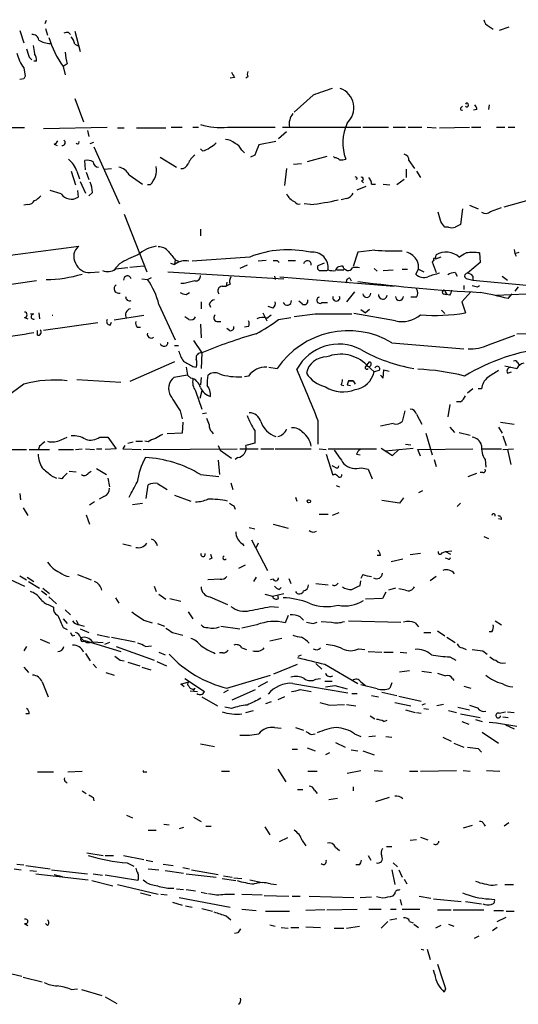
# Model space of a CAD drawing. Extents: x 12 to 358994, y -178430 to 180079.
# Drawn here: x 414 to 477, y 264 to 387 of the extents above; entities that cross this region are included whole.
import ezdxf

# ---------------------------------------------------------------- set-up
doc = ezdxf.new("R2010")
doc.units = 0
doc.header["$MEASUREMENT"] = 0
doc.layers.add('MAIN', color=5, linetype='CONTINUOUS')

msp = doc.modelspace()

# ---------------------------------------------------------------- linework, layer by layer
at = {"layer": 'MAIN'}
for p, q in [((417.6607, 386.9266), (417.4913, 386.5033)), ((414.3587, 385.6566), (414.8667, 384.1326)), ((417.576, 385.9106), (417.83, 385.064)), ((420.4547, 385.4026), (420.7087, 385.1486)), ((421.2167, 385.572), (421.894, 383.032)), ((472.8633, 386.1646), (473.3713, 385.826)), ((475.3187, 386.08), (474.1333, 385.6566)), ((421.2167, 383.9633), (421.7247, 383.7093)), ((415.544, 382.3546), (415.8827, 382.016)), ((416.4753, 381.8466), (416.1367, 381.8466)), ((420.2853, 381.508), (419.7773, 381.1693)), ((414.8667, 381), (415.036, 379.984)), ((419.7773, 381.1693), (420.0313, 380.1533)), ((414.8667, 379.6453), (414.3587, 379.5606)), ((441.1133, 379.8146), (440.6053, 379.73)), ((442.8067, 379.8993), (442.5527, 379.73)), ((450.9347, 377.6133), (448.564, 375.4966)), ((421.2167, 377.19), (422.3173, 374.3113)), ((472.8633, 376.428), (472.7787, 375.8353)), ((469.3073, 376.0046), (469.5613, 376.2586)), ((471.3393, 375.8353), (470.916, 375.7506)), ((414.9513, 373.5493), (411.226, 373.5493)), ((417.322, 373.4646), (425.2807, 373.634)), ((422.8253, 373.2106), (422.9947, 372.4486)), ((426.5507, 373.5493), (427.3973, 373.5493)), ((428.9213, 373.5493), (432.562, 373.5493)), ((433.2393, 373.634), (434.594, 373.634)), ((435.9487, 373.634), (436.626, 373.634)), ((440.2667, 373.634), (446.1933, 373.634)), ((447.6327, 373.0413), (446.6167, 372.1946)), ((447.1247, 373.634), (456.8613, 373.634)), ((457.1153, 373.634), (460.3327, 373.634)), ((460.9253, 373.634), (462.4493, 373.634)), ((462.788, 373.634), (464.4813, 373.634)), ((465.1587, 373.634), (466.2593, 373.5493)), ((466.6827, 373.5493), (470.408, 373.634)), ((470.662, 373.634), (471.8473, 373.634)), ((473.7947, 373.634), (474.8107, 373.634)), ((475.234, 373.634), (476.0807, 373.634)), ((418.6767, 371.5173), (419.0153, 371.348)), ((423.164, 371.602), (423.5873, 371.7713)), ((446.278, 371.856), (444.1613, 371.4326)), ((423.5873, 371.1786), (426.8047, 364.0666)), ((437.134, 370.6706), (436.88, 370.9246)), ((442.0447, 370.7553), (442.3833, 370.4166)), ((422.5713, 368.3), (422.4867, 369.4853)), ((431.8847, 369.9086), (433.9167, 368.6386)), ((443.6533, 370.1626), (443.1453, 369.9086)), ((449.4953, 369.062), (448.4793, 368.9773)), ((452.628, 369.9933), (450.1727, 369.316)), ((453.644, 369.824), (453.4747, 369.9933)), ((462.8727, 369.4853), (463.55, 368.4693)), ((420.7933, 368.1306), (421.3013, 366.4373)), ((421.4707, 368.1306), (421.8093, 367.1993)), ((422.656, 368.046), (422.9947, 367.1146)), ((424.8573, 368.3846), (425.7887, 368.4693)), ((447.6327, 368.4693), (447.3787, 366.3526)), ((462.534, 368.3846), (462.534, 367.3686)), ((463.804, 368.1306), (464.312, 367.3686)), ((421.894, 366.8606), (422.5713, 365.4213)), ((427.99, 367.7073), (429.6833, 366.522)), ((456.438, 367.1993), (456.2687, 367.1146)), ((456.946, 366.9453), (457.2, 366.6913)), ((462.28, 367.1146), (461.3487, 366.4373)), ((419.5233, 365.3366), (418.1687, 365.76)), ((421.5553, 365.76), (421.64, 364.9133)), ((423.418, 365.506), (422.9947, 365.0826)), ((430.6147, 366.4373), (430.276, 366.4373)), ((456.438, 365.8446), (457.5387, 366.268)), ((458.216, 366.522), (458.724, 366.522)), ((459.6553, 366.522), (460.502, 366.4373)), ((455.0833, 364.744), (454.406, 364.5746)), ((474.726, 363.728), (477.8587, 364.5746)), ((415.3747, 363.982), (414.8667, 363.8973)), ((450.596, 363.982), (449.834, 364.0666)), ((466.852, 361.8653), (466.5133, 363.0506)), ((469.5613, 363.474), (469.3073, 361.5266)), ((470.408, 363.8973), (471.5087, 363.474)), ((473.0327, 363.1353), (474.3873, 363.6433)), ((427.3973, 362.7966), (430.1913, 355.6)), ((436.88, 360.934), (436.88, 360.0873)), ((467.7833, 361.188), (467.36, 361.188)), ((410.21, 357.2933), (421.7247, 358.8173)), ((456.5227, 358.0553), (455.93, 356.2773)), ((458.6393, 358.3093), (456.5227, 358.0553)), ((475.996, 358.394), (476.0807, 357.886)), ((476.0807, 357.886), (476.5887, 358.0553)), ((433.7473, 357.124), (433.6627, 356.5313)), ((433.7473, 357.124), (434.1707, 356.9546)), ((443.0607, 357.4626), (435.864, 356.9546)), ((445.0927, 357.0393), (444.0767, 356.9546)), ((446.4473, 357.0393), (446.7013, 356.7853)), ((447.802, 357.0393), (448.7333, 357.0393)), ((466.0053, 357.0393), (465.7513, 356.87)), ((465.7513, 356.87), (466.2593, 355.5153)), ((466.1747, 357.2086), (466.2593, 357.7166)), ((466.852, 357.4626), (466.1747, 357.2086)), ((471.7627, 356.7853), (470.154, 355.4306)), ((471.678, 357.9706), (471.7627, 356.7853)), ((476.0807, 357.886), (476.25, 357.5473)), ((423.164, 355.5153), (424.2647, 355.6)), ((426.8047, 356.616), (426.1273, 355.854)), ((428.0747, 356.1926), (429.8527, 356.362)), ((432.816, 355.6), (447.294, 354.7533)), ((433.1547, 356.7006), (433.6627, 356.5313)), ((442.722, 356.4466), (441.7907, 356.0233)), ((452.2893, 356.7006), (451.5273, 356.362)), ((452.628, 355.7693), (452.7973, 355.854)), ((453.898, 355.854), (454.7447, 355.854)), ((454.7447, 356.0233), (455.168, 355.7693)), ((458.5547, 356.0233), (458.8933, 355.6846)), ((459.6553, 355.7693), (460.9253, 355.854)), ((462.026, 355.9386), (462.7033, 355.9386)), ((463.7193, 355.346), (464.058, 355.9386)), ((464.058, 355.9386), (464.7353, 355.6)), ((416.4753, 354.4993), (409.5327, 353.4833)), ((429.5987, 354.7533), (430.276, 354.6686)), ((430.276, 354.6686), (430.784, 354.9226)), ((440.182, 354.33), (440.0973, 353.822)), ((446.1087, 355.092), (446.1933, 354.6686)), ((446.786, 355.0073), (461.01, 353.822)), ((455.5067, 354.838), (455.676, 354.4993)), ((468.63, 355.5153), (468.884, 355.092)), ((470.154, 354.7533), (470.8313, 354.584)), ((470.8313, 355.092), (470.8313, 354.584)), ((470.8313, 354.584), (489.0347, 352.8906)), ((474.472, 355.092), (475.1493, 354.584)), ((434.848, 354.1606), (434.4247, 354.1606)), ((439.5893, 353.822), (440.0973, 353.822)), ((440.6053, 354.076), (440.0973, 353.822)), ((456.0993, 353.1446), (455.0833, 351.8746)), ((467.614, 352.8906), (467.4447, 353.1446)), ((467.4447, 353.1446), (467.5293, 352.806)), ((470.5773, 353.1446), (469.4767, 351.8746)), ((469.7307, 353.9066), (469.7307, 353.3986)), ((471.424, 353.7373), (471.678, 353.9066)), ((476.504, 353.7373), (476.0807, 353.2293)), ((435.102, 352.806), (435.5253, 353.06)), ((436.9647, 351.8746), (436.9647, 351.028)), ((449.58, 351.6206), (449.1567, 351.9593)), ((463.804, 352.4673), (463.1267, 352.4673)), ((467.1907, 352.8906), (467.5293, 352.806)), ((467.9527, 352.7213), (467.5293, 352.806)), ((469.4767, 351.8746), (469.9, 350.52)), ((473.7947, 352.7213), (479.9753, 352.9753)), ((475.234, 352.298), (475.742, 352.8906)), ((431.7153, 351.536), (433.7473, 347.1333)), ((437.9807, 351.6206), (438.15, 351.1973)), ((445.9393, 351.1126), (445.3467, 351.282)), ((452.0353, 351.79), (452.7127, 351.79)), ((456.8613, 350.9433), (457.454, 350.52)), ((457.962, 350.9433), (457.454, 350.52)), ((466.9367, 350.8586), (467.36, 350.4353)), ((414.9513, 349.9273), (415.3747, 349.758)), ((416.1367, 350.3506), (415.7133, 350.3506)), ((416.7293, 350.52), (416.814, 349.758)), ((429.8527, 350.1813), (426.1273, 349.5886)), ((435.4407, 349.6733), (434.9327, 350.012)), ((438.912, 349.4193), (439.42, 349.4193)), ((444.6693, 350.52), (445.1773, 349.504)), ((445.1773, 349.8426), (445.6853, 350.266)), ((446.6167, 349.6733), (448.1407, 349.9273)), ((451.1887, 350.3506), (448.564, 350.012)), ((461.1793, 349.504), (456.0147, 350.4353)), ((416.56, 347.726), (416.56, 348.3186)), ((424.0953, 349.25), (417.322, 348.3186)), ((425.6193, 348.996), (425.7887, 349.3346)), ((429.006, 348.742), (429.4293, 348.742)), ((436.88, 349.0806), (436.9647, 347.3873)), ((440.5207, 348.3186), (440.182, 348.5726)), ((442.8913, 348.8266), (442.3833, 348.742)), ((436.0333, 347.0486), (437.0493, 345.5246)), ((472.7787, 346.5406), (476.0807, 347.726)), ((476.3347, 347.8953), (483.616, 347.98)), ((433.6627, 346.456), (434.1707, 346.456)), ((460.756, 346.7946), (469.7307, 346.0326)), ((437.0493, 345.5246), (436.9647, 343.5773)), ((433.6627, 344.424), (428.0747, 341.9686)), ((435.102, 343.7466), (435.2713, 342.7306)), ((435.9487, 343.8313), (436.372, 343.7466)), ((445.4313, 343.7466), (446.4473, 343.5773)), ((457.6233, 344.0006), (457.962, 344.424)), ((457.6233, 344.0006), (458.5547, 343.154)), ((459.1473, 343.3233), (458.5547, 343.154)), ((459.6553, 342.392), (459.74, 343.408)), ((459.74, 343.408), (460.4173, 343.2386)), ((476.4193, 344.3393), (476.5887, 344.0006)), ((421.4707, 342.2226), (426.974, 341.884)), ((435.2713, 342.7306), (433.578, 342.4766)), ((435.6947, 342.392), (435.2713, 342.7306)), ((436.9647, 342.4766), (436.88, 341.5453)), ((442.8913, 342.646), (442.3833, 342.5613)), ((455.93, 342.0533), (455.3373, 342.0533)), ((455.3373, 342.0533), (455.93, 342.0533)), ((455.93, 342.0533), (456.184, 341.63)), ((459.3167, 342.7306), (459.6553, 342.392)), ((475.1493, 342.9846), (475.6573, 343.154)), ((414.8667, 341.63), (412.6653, 340.0213)), ((454.406, 341.5453), (454.7447, 341.4606)), ((455.168, 341.5453), (455.5913, 341.4606)), ((470.8313, 341.0373), (470.154, 340.5293)), ((471.932, 341.0373), (471.5087, 341.0373)), ((436.2873, 340.7833), (437.0493, 338.4973)), ((437.0493, 340.7833), (436.7953, 339.852)), ((467.9527, 339.09), (467.6987, 337.566)), ((469.3073, 339.4286), (468.7993, 339.4286)), ((434.34, 338.328), (434.594, 337.312)), ((437.134, 337.9893), (437.642, 338.074)), ((451.5273, 337.1426), (451.5273, 334.1793)), ((462.3647, 338.328), (462.026, 336.9733)), ((463.804, 337.9046), (464.4813, 336.6346)), ((434.6787, 336.8886), (434.594, 335.534)), ((460.9253, 336.7193), (459.3167, 336.3806)), ((467.9527, 336.296), (468.5453, 335.6186)), ((474.0487, 336.296), (474.472, 335.534)), ((474.3027, 336.8886), (475.996, 336.6346)), ((419.5233, 334.6873), (420.2853, 335.026)), ((424.3493, 335.026), (425.3653, 335.026)), ((425.3653, 335.026), (426.3813, 333.5866)), ((434.594, 335.534), (432.7313, 335.4493)), ((438.3193, 335.7033), (438.4887, 335.4493)), ((443.6533, 335.8726), (443.6533, 334.264)), ((464.9893, 335.534), (465.7513, 332.8246)), ((469.138, 335.6186), (470.4927, 335.28)), ((474.5567, 335.1953), (474.98, 334.01)), ((412.496, 333.502), (415.2053, 333.502)), ((415.544, 333.502), (418.084, 333.502)), ((416.814, 333.9253), (416.6447, 333.4173)), ((419.1847, 333.502), (421.0473, 333.502)), ((421.3013, 333.502), (422.148, 333.5866)), ((422.5713, 333.5866), (423.672, 333.502)), ((423.926, 333.5866), (424.6033, 333.5866)), ((426.3813, 333.5866), (425.0267, 333.502)), ((427.482, 334.01), (427.228, 333.5866)), ((427.228, 333.5866), (429.514, 333.502)), ((427.8207, 334.264), (428.498, 334.4333)), ((428.8367, 334.518), (429.6833, 334.518)), ((429.768, 333.502), (441.452, 333.5866)), ((430.3607, 334.4333), (429.9373, 334.518)), ((439.0813, 334.01), (439.3353, 333.4173)), ((441.7907, 333.5866), (444.0767, 333.5866)), ((443.6533, 334.264), (442.5527, 334.01)), ((444.4153, 333.5866), (446.024, 333.5866)), ((446.1933, 333.5866), (450.6807, 333.5866)), ((451.6967, 333.5866), (452.5433, 333.502)), ((452.7973, 333.5866), (458.8087, 333.5866)), ((459.4013, 333.6713), (460.8407, 332.74)), ((459.9093, 333.3326), (463.3807, 333.6713)), ((460.8407, 332.74), (461.6027, 333.502)), ((462.4493, 334.1793), (463.1267, 334.0946)), ((463.9733, 333.502), (470.8313, 333.5866)), ((464.312, 332.6553), (463.9733, 333.502)), ((472.0167, 333.5866), (474.3873, 333.5866)), ((474.5567, 333.502), (475.9113, 333.5866)), ((475.1493, 333.502), (475.5727, 331.6393)), ((439.3353, 333.4173), (440.7747, 332.4013)), ((441.5367, 332.486), (441.198, 332.232)), ((452.5433, 332.9093), (453.39, 330.2846)), ((456.3533, 332.9093), (456.7767, 332.8246)), ((423.926, 331.1313), (425.196, 330.3693)), ((439.0813, 332.1473), (439.2507, 330.3693)), ((453.644, 331.3006), (453.3053, 331.47)), ((456.946, 331.216), (457.7927, 331.0466)), ((457.7927, 331.0466), (458.3007, 329.8613)), ((466.0053, 332.232), (466.2593, 331.3853)), ((472.3553, 332.232), (472.44, 331.3006)), ((418.338, 330.2), (418.9307, 329.946)), ((419.608, 329.8613), (419.1847, 329.946)), ((420.5393, 330.7926), (421.386, 330.708)), ((422.91, 330.5386), (423.2487, 330.7926)), ((425.3653, 329.946), (425.5347, 328.8453)), ((436.88, 330.3693), (439.166, 330.1153)), ((470.2387, 330.1153), (471.3393, 330.5386)), ((472.1013, 330.6233), (471.7627, 330.6233)), ((430.1067, 327.406), (430.3607, 329.0993)), ((431.546, 329.2686), (432.7313, 328.5066)), ((440.69, 329.3533), (440.944, 328.5066)), ((453.8133, 329.0146), (454.2367, 328.8453)), ((414.3587, 327.9986), (414.4433, 327.2366)), ((424.8573, 327.66), (424.2647, 327.3213)), ((433.6627, 327.8293), (435.6947, 327.0673)), ((448.7333, 327.5753), (448.9027, 327.0673)), ((462.1953, 327.4906), (461.6873, 326.8133)), ((464.566, 328.3373), (464.058, 328.0833)), ((414.782, 326.2206), (415.3747, 325.2893)), ((423.672, 326.9826), (423.0793, 326.5593)), ((428.4133, 326.644), (429.6833, 326.8133)), ((441.0287, 326.4746), (441.198, 326.0513)), ((461.6873, 326.8133), (459.486, 327.152)), ((469.3073, 326.8133), (468.884, 326.39)), ((422.656, 325.374), (423.0793, 324.1886)), ((451.6967, 325.4586), (452.7973, 325.4586)), ((454.152, 325.628), (453.3053, 325.2893)), ((442.976, 323.7653), (443.6533, 323.596)), ((445.9393, 324.1886), (447.802, 323.6806)), ((474.3873, 324.7813), (474.0487, 324.866)), ((472.186, 322.6646), (472.7787, 322.4106)), ((427.228, 321.7333), (428.244, 321.4793)), ((442.1293, 321.7333), (442.2987, 321.4793)), ((443.23, 322.2413), (445.262, 318.4313)), ((444.0767, 321.818), (443.8227, 321.31)), ((459.3167, 320.294), (458.8933, 320.294)), ((464.312, 320.548), (463.042, 320.3786)), ((467.0213, 320.6326), (467.4447, 320.802)), ((467.4447, 320.802), (468.2067, 320.8866)), ((467.4447, 320.802), (468.0373, 320.4633)), ((438.3193, 319.9553), (437.9807, 319.786)), ((442.468, 319.1086), (441.6213, 318.6853)), ((460.6713, 319.532), (462.1107, 319.8706)), ((467.6987, 319.8706), (467.4447, 319.9553)), ((414.3587, 317.754), (415.2053, 317.246)), ((415.29, 317.5846), (416.1367, 317.0766)), ((421.5553, 317.9233), (423.2487, 317.246)), ((443.8227, 317.5846), (443.484, 317.0766)), ((457.1153, 317.9233), (456.8613, 317.4153)), ((466.2593, 317.6693), (465.4973, 317.1613)), ((413.0887, 317.3306), (414.9513, 316.484)), ((415.4593, 317.0766), (416.814, 316.23)), ((431.1227, 316.484), (431.3767, 315.8066)), ((439.3353, 317.3306), (437.8113, 317.246)), ((445.9393, 317.3306), (445.6007, 317.246)), ((446.7013, 316.0606), (446.9553, 316.3146)), ((447.8867, 317.4153), (448.1407, 316.8226)), ((451.2733, 316.8226), (452.7973, 316.6533)), ((456.7767, 316.5686), (456.8613, 317.1613)), ((417.068, 315.8913), (417.7453, 315.3833)), ((417.2373, 316.23), (418.084, 315.5526)), ((417.9993, 315.1293), (418.9307, 314.2826)), ((431.7153, 315.468), (432.562, 314.8753)), ((438.0653, 315.1293), (440.2667, 314.198)), ((444.9233, 315.468), (445.8547, 315.214)), ((445.8547, 315.214), (447.294, 315.5526)), ((446.6167, 314.96), (446.532, 315.3833)), ((459.994, 315.722), (459.5707, 314.96)), ((461.1793, 316.23), (460.3327, 315.976)), ((462.4493, 315.976), (461.6027, 316.1453)), ((418.084, 314.1133), (418.592, 313.8593)), ((426.2967, 315.0446), (426.72, 314.3673)), ((433.07, 314.96), (434.4247, 314.6213)), ((445.6007, 313.944), (446.6167, 313.8593)), ((459.5707, 314.96), (457.454, 314.8753)), ((420.0313, 313.5206), (420.7087, 312.928)), ((435.356, 313.2666), (435.9487, 312.42)), ((447.802, 312.8433), (447.4633, 311.912)), ((449.326, 312.674), (449.7493, 312.2506)), ((419.7773, 312.42), (420.2853, 311.8273)), ((421.386, 312.2506), (421.64, 311.7426)), ((421.8093, 311.658), (422.402, 311.4886)), ((429.8527, 312.2506), (430.8687, 311.912)), ((431.546, 311.8273), (432.3927, 311.4886)), ((439.42, 311.4886), (441.7907, 311.15)), ((443.9073, 311.658), (442.0447, 311.2346)), ((450.9347, 311.8273), (451.4427, 311.9966)), ((451.9507, 312.0813), (453.2207, 311.9966)), ((455.3373, 312.166), (461.8567, 311.9966)), ((463.6347, 311.912), (464.058, 311.404)), ((473.6253, 312.166), (474.3873, 311.658)), ((419.7773, 311.3193), (420.2853, 311.0653)), ((420.9627, 310.3033), (421.2167, 310.388)), ((421.894, 311.15), (422.9947, 310.7266)), ((424.0107, 310.4726), (425.5347, 310.134)), ((433.4087, 310.7266), (434.6787, 310.388)), ((464.7353, 310.7266), (465.582, 310.7266)), ((466.4287, 310.896), (467.36, 310.3033)), ((473.202, 310.8113), (472.8633, 310.8113)), ((415.2053, 308.9486), (414.8667, 308.4406)), ((416.8987, 309.88), (418.084, 309.372)), ((422.4867, 309.7106), (426.974, 308.356)), ((422.7407, 309.4566), (423.164, 309.4566)), ((423.418, 309.5413), (424.7727, 309.4566)), ((425.5347, 309.4566), (424.942, 309.2026)), ((425.7887, 310.134), (428.752, 309.5413)), ((426.3813, 308.9486), (431.1227, 307.2553)), ((430.022, 308.9486), (430.784, 309.0333)), ((447.04, 309.9646), (445.516, 309.626)), ((467.614, 310.134), (468.63, 309.4566)), ((422.5713, 308.102), (423.164, 307.1706)), ((431.7153, 308.2713), (432.4773, 307.9326)), ((439.674, 308.1866), (439.2507, 308.1866)), ((442.0447, 308.7793), (442.6373, 308.61)), ((449.072, 307.7633), (449.4953, 307.9326)), ((456.6073, 308.6946), (457.3693, 308.61)), ((457.7927, 308.356), (459.486, 308.2713)), ((459.74, 308.2713), (460.9253, 308.2713)), ((461.772, 308.2713), (462.6187, 308.1866)), ((469.5613, 308.7793), (469.9847, 308.61)), ((472.1013, 308.4406), (472.6093, 308.0173)), ((423.5027, 306.7473), (423.926, 306.324)), ((426.8893, 307.2553), (427.3973, 307.1706)), ((427.8207, 307.0013), (429.3447, 306.578)), ((431.4613, 307.086), (432.6467, 306.578)), ((446.024, 305.562), (448.9873, 306.7473)), ((451.2733, 306.832), (452.0353, 306.1546)), ((452.374, 306.7473), (456.5227, 304.3766)), ((467.9527, 307.6786), (468.7147, 307.2553)), ((414.8667, 306.4086), (415.4593, 305.7313)), ((425.1113, 305.7313), (426.1273, 305.3926)), ((429.5987, 306.4086), (430.6993, 306.07)), ((440.182, 303.784), (445.6007, 305.3926)), ((461.6873, 305.816), (462.9573, 305.9853)), ((464.4813, 305.9006), (465.6667, 305.7313)), ((417.1527, 304.546), (417.9147, 302.6833)), ((434.4247, 304.292), (435.4407, 304.546)), ((434.848, 303.9533), (434.4247, 304.292)), ((434.9327, 304.9693), (437.388, 303.3606)), ((445.262, 304.546), (444.0767, 303.9533)), ((448.3947, 304.3766), (455.2527, 303.1913)), ((451.2733, 304.8846), (451.866, 304.9693)), ((452.374, 304.6306), (453.3053, 304.6306)), ((453.644, 304.1226), (455.168, 303.6993)), ((456.8613, 304.546), (457.454, 304.1226)), ((458.8933, 303.6993), (456.8613, 304.2073)), ((460.756, 304.4613), (460.502, 303.784)), ((468.2913, 304.9693), (468.4607, 304.7153)), ((435.61, 303.4453), (436.5413, 303.3606)), ((436.2027, 303.784), (436.0333, 303.4453)), ((436.118, 303.6993), (436.2027, 303.784)), ((440.3513, 303.53), (439.7587, 303.1913)), ((440.8593, 302.3446), (443.738, 303.6146)), ((449.326, 303.6146), (450.6807, 303.3606)), ((455.7607, 303.1066), (456.438, 303.1066)), ((458.216, 302.8526), (459.0627, 302.6833)), ((459.486, 303.276), (461.3487, 302.8526)), ((469.7307, 304.038), (470.5773, 303.784)), ((437.0493, 302.6833), (438.9967, 301.5826)), ((445.6853, 302.0906), (445.008, 301.8366)), ((447.3787, 302.6833), (446.532, 302.3446)), ((452.9667, 301.6673), (454.8293, 301.752)), ((455.0833, 301.752), (456.2687, 301.5826)), ((461.0947, 302.006), (463.1267, 301.5826)), ((461.6027, 302.768), (464.3967, 302.1753)), ((464.9047, 301.8366), (464.4813, 301.6673)), ((467.1907, 301.752), (466.344, 301.5826)), ((415.544, 300.5666), (415.1207, 300.5666)), ((440.7747, 301.244), (439.928, 301.4133)), ((442.5527, 300.736), (443.484, 300.99)), ((462.4493, 301.0746), (463.6347, 300.736)), ((463.804, 300.736), (464.3967, 300.6513)), ((464.7353, 301.244), (465.328, 301.1593)), ((467.7833, 300.99), (468.7993, 300.736)), ((468.9687, 301.4133), (470.408, 301.0746)), ((469.3073, 300.5666), (471.7627, 300.1433)), ((474.1333, 300.6513), (474.8953, 300.8206)), ((475.1493, 300.8206), (475.996, 300.736)), ((458.0467, 300.3126), (458.6393, 299.974)), ((459.74, 299.6353), (460.1633, 299.8046)), ((469.4767, 299.6353), (470.3233, 299.2966)), ((471.17, 299.8893), (472.0167, 299.6353)), ((472.8633, 299.5506), (473.7947, 299.466)), ((473.7947, 299.466), (476.3347, 299.0426)), ((474.5567, 300.228), (475.234, 300.1433)), ((474.8953, 299.212), (475.996, 298.704)), ((446.1087, 298.8733), (446.9553, 298.7886)), ((448.7333, 298.8733), (449.7493, 298.5346)), ((450.6807, 298.0266), (451.1887, 298.1113)), ((456.0993, 298.1113), (456.8613, 297.7726)), ((472.0167, 298.2806), (474.0487, 296.926)), ((436.88, 296.8413), (438.658, 296.5026)), ((453.7287, 297.0106), (454.914, 296.418)), ((457.8773, 297.7726), (458.724, 297.8573)), ((459.994, 297.7726), (460.756, 297.688)), ((467.106, 297.688), (468.122, 297.18)), ((468.4607, 296.926), (469.7307, 296.418)), ((448.31, 296.164), (448.9873, 296.164)), ((450.1727, 296.3333), (451.1887, 295.9946)), ((452.9667, 295.7406), (452.4587, 295.4866)), ((455.676, 296.0793), (456.5227, 295.9946)), ((457.1153, 295.9946), (458.5547, 295.4866)), ((471.5087, 296.2486), (471.932, 295.8253)), ((416.56, 293.37), (418.592, 293.37)), ((420.37, 293.37), (422.148, 293.4546)), ((429.9373, 293.37), (430.1913, 293.37)), ((439.5047, 293.4546), (440.5207, 293.4546)), ((446.532, 293.7086), (447.548, 292.1)), ((450.2573, 293.4546), (451.4427, 293.4546)), ((455.168, 293.2006), (456.8613, 293.5393)), ((458.5547, 293.5393), (459.5707, 293.4546)), ((462.9573, 293.4546), (463.9733, 293.4546)), ((464.312, 293.4546), (468.7993, 293.5393)), ((469.646, 293.5393), (470.4927, 293.4546)), ((472.5247, 293.5393), (474.218, 293.4546)), ((420.116, 292.1), (420.2853, 291.9306)), ((422.148, 290.9993), (422.656, 290.6606)), ((448.9873, 291.1686), (449.6647, 291.1686)), ((451.104, 291.084), (451.4427, 290.6606)), ((455.93, 291.5073), (455.93, 290.9993)), ((423.5027, 290.1526), (423.5873, 289.7293)), ((452.882, 289.8986), (453.9827, 290.068)), ((460.4173, 290.1526), (458.724, 289.6446)), ((427.6513, 287.9513), (428.4133, 287.6126)), ((436.0333, 287.6973), (436.9647, 287.1893)), ((475.3187, 287.02), (474.726, 286.5966)), ((430.3607, 286.0886), (431.3767, 286.0886)), ((432.308, 286.8506), (432.9853, 286.766)), ((434.7633, 286.4273), (434.2553, 286.258)), ((437.5573, 286.5966), (438.2347, 286.5966)), ((444.9233, 286.512), (445.516, 285.496)), ((470.7467, 286.6813), (469.646, 286.3426)), ((472.186, 286.8506), (472.3553, 286.5966)), ((447.7173, 285.1573), (446.7013, 284.6493)), ((449.58, 284.8186), (450.0033, 284.1413)), ((463.804, 284.9033), (463.042, 284.8186)), ((464.312, 285.242), (465.2433, 284.9033)), ((422.7407, 283.2946), (424.7727, 282.956)), ((453.7287, 283.972), (454.2367, 283.5486)), ((460.0787, 284.0566), (460.756, 284.0566)), ((425.0267, 282.956), (426.0427, 282.956)), ((427.3127, 282.956), (429.8527, 282.448)), ((427.736, 282.0246), (428.5827, 281.6013)), ((430.1067, 282.3633), (430.9533, 282.194)), ((457.7927, 282.956), (458.1313, 282.3633)), ((460.9253, 282.0246), (461.4333, 281.5166)), ((413.6813, 281.2626), (414.528, 281.178)), ((414.02, 281.8553), (414.8667, 281.7706)), ((415.1207, 281.686), (418.1687, 281.2626)), ((415.6287, 281.0933), (416.4753, 281.0086)), ((418.338, 281.178), (422.8253, 280.67)), ((430.3607, 281.2626), (431.7153, 281.178)), ((432.2233, 281.8553), (433.4933, 281.686)), ((432.4773, 281.0933), (434.7633, 280.7546)), ((434.6787, 281.432), (435.5253, 281.2626)), ((435.7793, 281.178), (439.0813, 280.5853)), ((456.692, 281.7706), (456.2687, 281.7706)), ((460.756, 281.178), (461.0947, 279.3153)), ((461.6027, 281.178), (462.026, 280.2466)), ((416.3907, 280.67), (422.91, 279.908)), ((418.6767, 280.5853), (419.6927, 280.3313)), ((423.3333, 279.8233), (425.958, 279.146)), ((423.5027, 280.67), (424.688, 280.5006)), ((429.0907, 279.8233), (425.0267, 280.5006)), ((435.102, 280.67), (438.8273, 280.2466)), ((439.5893, 280.0773), (441.2827, 279.8233)), ((439.7587, 280.416), (440.8593, 280.2466)), ((441.0287, 280.162), (442.0447, 280.0773)), ((443.0607, 279.908), (444.5847, 279.5693)), ((462.28, 279.9926), (462.6187, 279.4)), ((426.5507, 279.3153), (431.6307, 278.13)), ((429.4293, 278.2993), (430.6993, 277.9606)), ((432.816, 278.892), (433.578, 278.892)), ((433.9167, 278.8073), (434.7633, 278.7226)), ((435.102, 278.7226), (436.2873, 278.5533)), ((436.9647, 278.384), (437.7267, 278.2146)), ((445.6007, 279.4), (446.3627, 279.3153)), ((473.3713, 279.2306), (473.8793, 279.3153)), ((474.8107, 279.3153), (475.9113, 279.3153)), ((431.9693, 278.13), (432.7313, 278.0453)), ((433.4087, 277.114), (434.594, 276.7753)), ((434.2553, 277.7066), (440.6053, 276.5213)), ((439.928, 278.13), (441.1133, 278.13)), ((442.0447, 278.13), (444.5847, 278.0453)), ((444.8387, 277.9606), (447.8867, 277.876)), ((448.31, 277.876), (449.326, 277.876)), ((450.4267, 277.876), (456.0147, 277.7066)), ((456.7767, 277.7066), (458.216, 277.7913)), ((459.5707, 277.622), (458.8087, 277.7913)), ((461.0947, 278.2146), (460.8407, 277.876)), ((461.772, 277.4526), (461.9413, 276.7753)), ((464.1427, 277.876), (465.582, 277.622)), ((465.9207, 277.5373), (469.392, 277.1986)), ((469.9, 277.1986), (471.932, 276.9446)), ((472.8633, 277.5373), (473.5407, 277.4526)), ((435.0173, 276.6906), (435.864, 276.5213)), ((437.0493, 276.352), (438.404, 276.0133)), ((442.0447, 276.2673), (443.8227, 276.098)), ((445.008, 276.0133), (447.9713, 276.0133)), ((452.374, 276.1826), (450.0033, 276.098)), ((452.628, 276.1826), (456.438, 276.2673)), ((457.8773, 276.2673), (459.4013, 276.2673)), ((460.5867, 276.2673), (461.264, 276.2673)), ((462.026, 276.2673), (464.2273, 276.2673)), ((466.4287, 276.1826), (468.122, 276.1826)), ((468.376, 276.1826), (472.186, 276.1826)), ((473.456, 276.098), (474.6413, 276.098)), ((474.98, 276.0133), (475.996, 276.0133)), ((440.0973, 275.4206), (440.69, 274.9126)), ((460.248, 274.7433), (459.4013, 273.8966)), ((460.502, 274.9126), (461.3487, 275.082)), ((462.9573, 274.7433), (463.3807, 274.574)), ((473.8793, 274.7433), (474.98, 275.2513)), ((414.9513, 274.4893), (415.3747, 274.2353)), ((417.83, 274.2353), (417.576, 274.4893)), ((445.516, 274.32), (446.1933, 274.1506)), ((446.9553, 273.9813), (447.802, 273.8966)), ((448.1407, 273.9813), (449.1567, 273.9813)), ((450.0033, 274.066), (451.866, 273.9813)), ((453.5593, 273.8966), (454.7447, 273.8966)), ((455.0833, 273.8966), (456.692, 274.1506)), ((463.4653, 274.4046), (464.058, 273.9813)), ((466.852, 274.2353), (466.1747, 273.8966)), ((467.7833, 274.4046), (468.4607, 274.1506)), ((473.8793, 273.9813), (473.2867, 273.558)), ((441.5367, 273.304), (441.1133, 273.2193)), ((471.5933, 272.8806), (471.0007, 272.6266)), ((414.6127, 267.8853), (398.3567, 271.6106)), ((464.3967, 271.272), (464.7353, 271.1873)), ((465.1587, 271.272), (465.4973, 270.002)), ((466.09, 268.1393), (465.9207, 268.6473)), ((414.782, 267.8006), (417.1527, 267.208)), ((420.7933, 266.2766), (421.5553, 266.3613)), ((422.0633, 266.2766), (424.6033, 265.5146)), ((467.4447, 266.3613), (467.2753, 265.938)), ((425.0267, 265.3453), (426.466, 264.4986))]:
    msp.add_line(p, q, dxfattribs=at)
msp.add_circle((450.4012, 327.042), 0.2035, dxfattribs=at)
for centre, radius, start, end in [((473.4423, 387.322), 1.2941, 193.891284, 243.423069), ((415.9957, 384.422), 0.7353, 3.844658, 98.839761), ((420.2852, 384.4714), 0.9465, 79.683783, 116.559637), ((670.1324, 425.6103), 257.4985, 189.345902, 189.575088), ((418.1745, 386.7266), 2.6786, 237.348184, 269.875937), ((429.6601, 388.2502), 12.1577, 196.437253, 215.621114), ((418.9092, 383.4761), 2.3584, 11.922191, 36.975336), ((418.6331, 383.8359), 4.7147, 191.913882, 216.977813), ((669.3669, 467.535), 267.7345, 198.322042, 198.551232), ((414.2215, 381.7323), 2.2567, 2.903231, 27.605171), ((425.4841, 383.1675), 5.4572, 182.312515, 197.703514), ((610.2939, 464.8032), 189.3281, 206.443679, 206.672862), ((443.4414, 380.2379), 0.7194, 151.913927, 208.079046), ((499.5963, 337.5047), 94.6305, 153.3271, 153.556364), ((663.792, -214.6049), 629.3096, 109.5404574, 109.7696435), ((453.4292, 376.0431), 2.5763, 312.446922, 69.740433), ((470.0853, 376.3856), 0.2246, 214.425767, 145.574233), ((470.3832, 375.7763), 0.9579, 3.531189, 42.867946), ((450.1424, 373.9907), 2.2002, 142.592088, 189.330035), ((469.4767, 375.92), 0.1894, 153.462013, 296.537987), ((439.3351, 381.4224), 7.8439, 251.760237, 276.820958), ((460.3508, 371.6996), 5.7295, 154.767793, 200.911507), ((418.3806, 372.2367), 0.778, 292.371723, 337.628278), ((419.6673, 371.7121), 0.3688, 260.749609, 58.132952), ((421.5765, 371.729), 0.1952, 192.547914, 40.594926), ((437.2613, 372.914), 1.9897, 293.83384, 321.91135), ((439.8937, 370.1955), 1.9182, 47.159088, 86.443229), ((440.605, 370.1623), 1.557, 22.38634, 67.61366), ((436.6468, 372.9781), 2.3584, 281.922191, 306.975336), ((761.4243, 243.7908), 341.977, 158.084005, 158.313176), ((462.1318, 369.5205), 0.7418, 357.279935, 78.474956), ((418.4225, 367.1992), 3.1873, 16.990919, 50.387306), ((422.7831, 368.1309), 1.3865, 58.733619, 102.344134), ((424.2223, 369.3582), 0.7208, 183.356192, 266.635873), ((434.4734, 369.4208), 0.9527, 267.070024, 337.876971), ((437.4297, 368.3427), 2.1949, 123.988356, 160.869981), ((453.5844, 368.8665), 0.9594, 47.162672, 86.438195), ((454.4485, 371.1364), 1.5806, 262.299482, 290.370222), ((426.3761, 366.8381), 1.833, 28.305625, 79.186605), ((428.745, 368.3305), 2.6609, 314.642182, 8.489135), ((419.201, 365.323), 4.221, 2.484836, 20.135029), ((456.1415, 367.1568), 0.2995, 8.157154, 81.842846), ((456.9742, 367.1711), 0.2275, 262.88123, 119.754253), ((456.8616, 366.4712), 1.3553, 2.148008, 41.461517), ((454.773, 365.9998), 1.2936, 283.879402, 333.434949), ((415.2904, 365.0819), 1.1031, 274.382771, 327.550319), ((415.4173, 366.31), 1.9897, 293.83384, 321.91135), ((420.7933, 366.1834), 1.5265, 213.694232, 303.689027), ((449.4529, 366.1408), 1.9899, 203.83678, 246.16322), ((449.199, 364.7581), 0.703, 218.485433, 280.406893), ((447.0014, 395.5017), 31.724, 276.506072, 282.869453), ((472.4361, 363.6934), 0.8169, 231.895561, 316.909648), ((297.765, 234.5147), 211.6804, 36.75666, 36.985821), ((468.2067, 362.2037), 1.1004, 247.370923, 292.624271), ((553.6286, 192.0124), 189.3281, 116.44709, 116.676246), ((422.7477, 357.512), 1.6584, 128.086789, 209.291509), ((432.2519, 354.0755), 4.8219, 100.457464, 130.964488), ((431.6912, 357.205), 1.5288, 37.705699, 92.267992), ((687.3238, 569.2818), 330.6236, 219.688756, 219.917939), ((447.7948, 345.4714), 12.8919, 77.450464, 111.544), ((450.8728, 356.1308), 1.9443, 351.815304, 98.184696), ((461.3915, 400.6049), 42.385, 266.276978, 270.857744), ((461.729, 355.6414), 2.5726, 32.913602, 69.767441), ((467.5262, 355.6346), 2.4372, 48.596452, 121.320573), ((470.8313, 351.8308), 6.1979, 82.148234, 97.85085), ((434.1097, 344.3675), 14.2614, 110.605277, 120.811832), ((435.0307, 354.731), 2.2611, 79.552819, 127.230234), ((446.1933, 484.0392), 127.0002, 269.885409, 270.114592), ((450.215, 356.5313), 0.4733, 349.691906, 169.691906), ((462.0464, 356.1926), 2.0276, 352.803481, 24.68297), ((466.0477, 357.1663), 0.1339, 18.421413, 251.537987), ((342.5636, 569.3879), 246.8469, 300.848162, 301.077349), ((423.0669, 357.419), 1.9062, 202.140777, 272.919895), ((425.3329, 357.3693), 1.7251, 248.047485, 303.966425), ((469.4087, -24.9764), 383.3469, 96.228081, 96.457264), ((451.8519, 356.1503), 0.3875, 146.88812, 259.502061), ((452.2047, 567.4191), 211.6502, 269.885381, 270.114592), ((453.4746, 358.1383), 2.3826, 253.484793, 276.122164), ((454.3106, 355.6901), 0.5873, 88.956068, 172.249334), ((454.4907, 356.0797), 0.2603, 347.480746, 130.60607), ((455.2526, 356.4466), 0.6826, 262.88019, 330.261365), ((456.2686, 354.8379), 1.3388, 71.563698, 108.432242), ((417.6887, 369.6843), 15.0157, 269.89316, 287.276017), ((427.7833, 354.6413), 0.4741, 13.664008, 186.942131), ((423.0678, 349.4598), 8.8932, 13.500745, 35.852683), ((520.1929, 15.6846), 349.0698, 103.922631, 104.151834), ((436.3086, 355.0707), 0.5811, 259.500265, 10.499735), ((441.4149, 354.4719), 0.9012, 143.550995, 206.058953), ((455.5255, 354.377), 0.4614, 92.33528, 196.58506), ((480.9801, 543.1678), 190.3311, 262.617124, 267.224181), ((464.7353, 356.3195), 1.4071, 223.776225, 291.16322), ((468.7143, 345.8634), 9.7805, 101.988705, 110.786628), ((468.7452, 353.2584), 2.2598, 92.922039, 117.586725), ((470.154, 355.0919), 0.3387, 90, 270), ((470.0908, 354.4574), 0.9752, 40.596197, 86.284406), ((426.7097, 353.5205), 0.574, 124.897165, 288.232937), ((439.6571, 353.2293), 0.5966, 96.5258, 214.593107), ((463.1265, 352.9753), 0.8468, 323.136869, 36.863131), ((467.233, 353.1023), 0.2159, 11.299523, 258.700477), ((467.2498, 353.3733), 0.9587, 317.151439, 356.453861), ((513.4177, 523.1762), 174.5652, 255.851163, 256.080306), ((428.0518, 352.4933), 0.4886, 173.100413, 293.160103), ((435.186, 354.3281), 1.5244, 236.291169, 266.841227), ((438.7365, 351.3185), 0.8139, 95.534773, 158.212969), ((445.5582, 351.663), 0.6694, 304.698943, 18.426829), ((447.699, 351.99), 0.5291, 202.215758, 5.858223), ((449.834, 351.9875), 0.4462, 235.305659, 18.434949), ((451.7748, 352.0831), 0.3921, 101.490495, 311.629899), ((453.8133, 352.4109), 0.4462, 161.565051, 18.430889), ((457.6234, 352.933), 0.4968, 184.767472, 4.756938), ((459.613, 352.7636), 0.5472, 175.598082, 355.608522), ((461.6873, 352.5689), 0.5083, 181.905397, 358.094603), ((467.4874, 352.9327), 0.1334, 288.299177, 341.605792), ((449.5479, 243.5723), 111.7186, 76.707769, 78.530518), ((428.3385, 350.2496), 0.7988, 102.964509, 210.636496), ((414.9513, 350.2659), 0.3387, 270, 90), ((416.0892, 350.0415), 0.3128, 81.263588, 294.983693), ((418.465, 349.9414), 0.2436, 80.000195, 99.999805), ((425.6193, 349.4193), 0.4233, 143.124688, 270), ((429.4292, 349.2076), 0.6292, 160.338213, 227.731211), ((435.6946, 350.266), 0.6448, 246.810744, 336.802576), ((439.039, 349.885), 0.4827, 127.87186, 254.745922), ((442.2564, 349.1653), 0.7196, 331.921424, 28.078576), ((432.6313, 368.5661), 23.5059, 298.431605, 306.510705), ((444.6416, 348.3094), 1.6241, 70.740588, 116.880597), ((453.4747, -792.6484), 1143.0013, 89.8854085, 90.1145915), ((461.9837, 353.0174), 3.6043, 257.104277, 310.238692), ((466.175, 370.874), 20.6921, 264.834401, 280.370973), ((416.6553, 348.1017), 0.3876, 255.766569, 51.095458), ((440.6688, 348.6785), 0.3892, 247.632677, 22.367323), ((455.3191, 337.5479), 10.7267, 59.545207, 145.799422), ((402.8154, 423.307), 76.4125, 276.510909, 280.039901), ((430.7417, 347.853), 0.4827, 164.745922, 307.87186), ((460.1286, 290.4456), 59.7189, 105.845488, 112.734745), ((432.3454, 346.822), 0.4741, 193.664008, 6.942131), ((438.3946, 346.9763), 4.3904, 195.83085, 214.198608), ((454.136, 340.6556), 5.9529, 62.75398, 151.537641), ((467.1292, 364.1673), 20.9134, 240.59558, 259.910081), ((482.7686, 321.2705), 24.994, 96.221362, 121.215367), ((470.627, 350.695), 4.6785, 265.239206, 297.381121), ((604.687, 640.5305), 341.3254, 240.143138, 240.372313), ((436.9548, 344.9266), 0.6054, 81.019993, 195.716609), ((434.8909, 344.2546), 1.5658, 341.068631, 18.931369), ((452.5585, 342.5), 2.5176, 88.418086, 168.902073), ((454.3677, 340.7821), 4.5779, 44.671669, 112.334796), ((476.0807, 344.1701), 0.3785, 26.551512, 116.585359), ((445.0434, 341.1003), 2.6497, 87.103364, 144.313007), ((212.6236, 242.1156), 257.1091, 21.690822, 23.222049), ((457.6233, 343.7043), 0.2117, 90, 323.140927), ((457.8591, 344.1257), 0.3155, 221.64711, 70.967883), ((458.9303, 343.5482), 0.3125, 313.975813, 158.641257), ((462.6763, 313.9627), 29.5584, 76.023604, 87.485095), ((685.0504, 4.2185), 399.3918, 121.891176, 122.120355), ((560.2488, 724.7516), 390.3017, 257.355408, 257.584588), ((475.5896, 343.2386), 0.5083, 91.905397, 209.979762), ((477.4918, 342.9988), 1.2937, 103.888001, 153.43693), ((418.6928, 327.5451), 14.5953, 83.735976, 105.197414), ((434.7482, 341.0777), 1.8238, 129.912967, 209.104647), ((435.3347, 340.8468), 1.5866, 13.106944, 76.885203), ((437.8327, 341.9263), 1.9221, 168.567304, 216.48716), ((442.2168, 341.7993), 4.5029, 168.063699, 184.313801), ((438.6488, 341.8145), 1.2412, 60.992025, 132.433602), ((441.5792, 350.415), 7.8675, 252.784563, 273.392034), ((453.461, 345.2008), 4.0359, 213.306563, 255.620474), ((453.8133, 342.0533), 0.7806, 319.400298, 12.526419), ((582.26, 299.4718), 133.8752, 161.45383, 161.682999), ((455.6723, 343.8808), 2.9726, 279.912291, 345.847823), ((473.937, 340.8972), 2.0099, 128.203019, 176.002936), ((438.7464, 342.0773), 2.0595, 205.009667, 253.167257), ((436.1422, 340.222), 2.0112, 356.693431, 38.014658), ((454.6623, 344.8716), 4.2041, 238.388569, 291.220585), ((899.3856, 635.5768), 551.9278, 212.356795, 212.585984), ((468.0793, 340.9953), 1.9906, 308.089814, 336.155872), ((463.0772, 337.7564), 0.7417, 11.525044, 92.720065), ((649.4526, 421.6448), 227.9506, 201.690314, 201.919506), ((448.9437, 339.6818), 6.5191, 197.372637, 215.754686), ((442.947, 336.5447), 1.5296, 16.272641, 88.913635), ((438.9665, 336.4532), 0.9905, 174.391856, 229.204217), ((447.164, 337.8593), 2.888, 197.865906, 252.134094), ((446.1943, 336.6257), 1.5523, 282.56524, 337.912779), ((448.2863, 334.3154), 1.8969, 43.393678, 91.842838), ((461.2639, 337.7638), 1.098, 252.038641, 313.952068), ((420.9727, 332.003), 3.1973, 60.001286, 93.216509), ((423.211, 336.644), 1.9783, 251.133672, 305.127263), ((431.7781, 332.551), 2.3563, 101.905565, 126.980293), ((558.7042, 123.4542), 246.8296, 120.848162, 121.077365), ((448.0557, 333.5017), 2.659, 9.166876, 52.76249), ((470.5869, 333.6401), 1.3951, 15.376152, 83.422606), ((544.1645, 164.8384), 211.6803, 126.756654, 126.985815), ((418.4575, 336.7942), 2.3611, 254.587599, 296.833101), ((441.3954, 333.6808), 1.2032, 276.744613, 15.878678), ((457.454, 332.5706), 1.1516, 126.024081, 162.896174), ((474.6967, 333.7288), 2.779, 174.192369, 212.589791), ((420.3823, 333.1078), 3.7429, 183.040062, 210.360455), ((438.0237, 328.1254), 9.1127, 151.411418, 171.718292), ((429.3207, 318.0456), 14.4574, 58.475242, 87.219607), ((877.4934, 628.9321), 516.768, 214.879474, 215.108648), ((671.7328, 627.0183), 390.2692, 229.283307, 229.512501), ((453.8678, 331.476), 0.2843, 218.087058, 358.790557), ((456.311, 333.4876), 2.3587, 228.39087, 285.617732), ((472.1578, 330.8772), 0.2602, 257.454468, 40.620402), ((589.2965, 160.8501), 239.4973, 134.885425, 135.114575), ((422.4059, 330.858), 0.5968, 234.96787, 327.641471), ((453.6479, 329.9729), 0.4046, 34.149649, 129.604292), ((454.232, 330.2988), 0.2682, 201.618902, 15.243874), ((424.6373, 328.5405), 0.9076, 284.028588, 8.58633), ((-37.1576, 582.4961), 530.4214, 331.275372, 331.504565), ((431.2074, 327.4056), 1.8935, 79.698943, 116.560992), ((436.2593, 330.7064), 3.7239, 270.43081, 294.6305), ((437.8108, 315.3214), 11.9999, 78.190402, 89.997613), ((525.4573, 453.6554), 152.6537, 236.192759, 236.421922), ((473.4214, 325.2855), 0.2194, 338.358648, 179.007738), ((474.0629, 324.8802), 0.3391, 343.045081, 106.954919), ((443.0393, 323.236), 1.7567, 179.305283, 238.801882), ((450.9441, 323.9535), 0.7385, 225.521206, 304.092507), ((429.1585, 322.512), 1.2443, 255.012228, 326.100489), ((430.472, 321.279), 1.0925, 10.564244, 73.406245), ((437.2187, 320.4475), 0.2732, 158.412816, 21.587184), ((565.227, 362.5318), 133.8593, 198.316987, 198.546184), ((439.9139, 319.9977), 0.2231, 108.451194, 325.277239), ((458.3424, 320.2301), 0.9764, 3.752401, 49.385976), ((466.7673, 320.7173), 0.2678, 161.558284, 341.558284), ((467.8257, 320.0399), 0.2116, 233.124688, 0.027077), ((420.882, 321.5603), 3.7121, 214.69613, 245.692728), ((420.9809, 320.3365), 2.7035, 233.002943, 260.598998), ((439.4322, 318.3161), 0.9902, 264.384402, 319.217958), ((458.7825, 322.6363), 4.9992, 250.519023, 263.493375), ((458.8344, 318.1416), 0.7379, 240.40537, 356.192639), ((467.5651, 317.3337), 1.1897, 34.524893, 112.698399), ((423.0884, 315.6384), 1.5521, 12.563243, 67.913423), ((438.2949, 316.4402), 1.3308, 181.761133, 260.065591), ((446.2552, 317.5066), 0.3616, 209.123856, 358.954052), ((447.0403, 317.1615), 1.1519, 216.026276, 252.884837), ((449.6011, 316.6181), 0.7417, 281.525044, 2.720065), ((453.5875, 317.0767), 0.5088, 236.316179, 340.553719), ((455.6477, 317.9089), 1.8517, 234.610514, 273.498553), ((329.2787, 570.2946), 283.9588, 296.450451, 296.679652), ((462.788, 316.7381), 0.8339, 246.038209, 336.02914), ((415.0363, 313.6055), 2.3029, 36.027922, 72.90349), ((446.3204, 315.341), 0.4827, 195.254078, 307.87186), ((449.222, 316.08), 0.56, 209.224544, 340.309702), ((418.7613, 316.3144), 2.303, 216.022983, 252.896356), ((419.4387, 313.6476), 0.8728, 165.962164, 247.16348), ((442.3832, 316.06), 2.7101, 231.333588, 284.477228), ((317.3307, 948.6899), 647.5767, 281.1953428, 281.4245257), ((446.7357, 304.8143), 10.2413, 68.874925, 87.34945), ((452.6322, 319.7621), 5.8282, 247.764294, 284.254646), ((454.9144, 318.2112), 4.1845, 258.320571, 303.106754), ((800.4291, 481.402), 416.922, 203.846841, 204.07603), ((683.1059, 693.7814), 457.9333, 236.195348, 236.424517), ((447.8714, 308.7028), 4.2292, 69.882861, 87.498325), ((421.8936, 312.7579), 1.1031, 212.449681, 265.617229), ((437.7145, 312.3048), 0.9902, 220.782042, 275.60984), ((438.4187, 313.2708), 2.0438, 252.711364, 294.021694), ((446.0743, 306.3392), 5.7433, 76.004405, 112.167099), ((492.8421, 523.6156), 215.8947, 258.578089, 258.807241), ((453.8901, 314.6016), 2.6896, 255.588658, 290.438113), ((462.8011, 310.016), 2.0712, 66.266711, 107.007138), ((472.4402, 311.4039), 0.9651, 322.120851, 15.264491), ((421.2589, 310.7689), 0.5518, 184.396316, 237.536771), ((421.0051, 309.7529), 1.0178, 16.932196, 73.080214), ((560.0095, 522.6959), 246.8983, 238.922675, 239.151814), ((449.6423, 313.2823), 3.1517, 246.681342, 267.326695), ((419.1595, 309.0657), 0.7122, 265.20763, 350.536355), ((421.0755, 307.7915), 1.3313, 21.125267, 94.8605), ((422.2326, 309.88), 0.2922, 146.304494, 326.31537), ((422.3916, 308.9262), 1.1966, 30.933373, 110.185605), ((423.5457, 311.2778), 1.9912, 218.095812, 246.153792), ((428.6035, 307.0645), 2.3584, 53.024664, 78.077809), ((435.0174, 307.7633), 2.3031, 36.029019, 72.89782), ((441.9908, 316.2724), 8.7924, 234.459595, 248.319963), ((441.3674, 308.4407), 0.7573, 26.561667, 116.568435), ((447.3566, 306.5696), 4.1568, 42.389958, 59.035534), ((452.2815, 303.8373), 5.3717, 64.721554, 87.206466), ((469.6398, 309.5894), 0.8139, 201.787031, 264.465227), ((553.5385, 476.8182), 211.6403, 233.014163, 233.243367), ((443.6363, 317.8902), 14.523, 222.828848, 256.240286), ((439.7586, 308.8639), 0.6826, 262.88019, 330.261365), ((443.8528, 309.7411), 1.3773, 250.775722, 315.708917), ((451.3486, 309.3064), 0.7386, 235.920537, 314.467924), ((455.5913, 310.5996), 2.159, 241.927513, 298.072487), ((463.8464, 305.8586), 2.7595, 48.727352, 94.39982), ((468.7583, 325.3433), 17.6831, 259.931, 267.388831), ((513.774, 647.175), 341.2882, 262.757262, 262.986445), ((662.3511, 1153.8272), 872.7169, 255.8487606, 256.0779484), ((474.1156, 308.8829), 1.6774, 225.886457, 256.006836), ((474.5718, 308.0278), 1.1573, 221.872404, 286.231689), ((415.978, 304.1543), 1.2383, 18.440802, 90.495074), ((453.0665, 305.8684), 0.647, 200.048172, 299.996389), ((551.5866, 559.4771), 267.7346, 251.45385, 251.683033), ((467.6986, 304.7153), 0.6448, 23.197424, 113.189256), ((475.6301, 309.2329), 4.9925, 230.283916, 256.586981), ((435.5464, 304.292), 0.2751, 112.594233, 247.405767), ((448.1513, 300.8179), 3.567, 86.087305, 141.836639), ((448.7939, 303.1193), 2.1223, 60.654599, 107.925276), ((450.6202, 306.0579), 1.3428, 234.162731, 299.101849), ((410.7234, 600.3839), 299.3542, 278.014158, 278.243324), ((456.2875, 304.2355), 0.6525, 28.419119, 132.66472), ((475.7489, 306.0837), 2.1318, 233.203744, 272.091453), ((435.9381, 304.1861), 0.519, 196.58081, 290.282109), ((436.8291, 303.5755), 0.5988, 231.543426, 338.967985), ((448.0768, 306.516), 3.1589, 272.694476, 293.294332), ((459.5762, 306.0478), 2.4458, 253.786555, 292.242519), ((443.2639, 294.4838), 7.2039, 94.314037, 110.214411), ((655.2485, -121.244), 473.3091, 116.451819, 116.680996), ((537.0508, 598.193), 308.2168, 253.939379, 254.168557), ((555.5934, 555.5052), 267.7503, 251.448775, 251.677951), ((414.8667, 300.6513), 0.6826, 352.87186, 60.261365), ((441.4204, 306.5267), 5.9927, 252.20845, 275.97973), ((472.2042, 301.7703), 0.8966, 209.515801, 285.248393), ((473.9993, 300.3726), 0.3093, 64.321579, 348.813597), ((458.6935, 297.6324), 2.2598, 62.413275, 87.077961), ((442.3835, 306.3225), 8.4014, 265.953886, 282.216503), ((445.8017, 296.7885), 2.1073, 81.623037, 141.117688), ((535.0219, 467.5558), 189.3504, 243.320371, 243.54954), ((454.6038, 291.6193), 7.297, 96.21923, 115.671331), ((453.5598, 294.3028), 4.5775, 56.304725, 86.825377), ((513.1844, 635.0326), 341.3378, 262.757796, 262.986962), ((429.8527, 293.4546), 0.1198, 135, 315), ((420.2852, 292.4386), 0.3785, 153.414641, 243.448488), ((450.3479, 290.7815), 0.8143, 21.805329, 84.446932), ((507.9313, 417.3334), 152.6537, 236.192759, 236.421922), ((461.2936, 289.2254), 1.1145, 42.84742, 100.280476), ((471.7458, 286.7407), 0.4537, 14.017867, 98.594459), ((447.2137, 283.967), 2.5149, 19.793132, 57.525138), ((452.9595, 283.7036), 0.8147, 19.235614, 107.634284), ((466.1719, 284.7396), 0.4261, 233.885649, 359.247036), ((460.2949, 283.2672), 0.9006, 143.524537, 206.078517), ((429.1496, 302.3175), 20.3421, 252.137508, 266.015223), ((452.2168, 282.1939), 0.3678, 223.655999, 27.421916), ((455.9885, 282.4229), 0.9594, 317.162672, 356.438195), ((458.9885, 282.575), 0.5791, 251.90926, 30.777093), ((429.7928, 281.4063), 0.9579, 183.531189, 222.867946), ((427.9475, 280.289), 1.2344, 337.835724, 22.159978), ((431.5465, 281.7714), 2.5759, 226.335438, 260.530364), ((444.7939, 291.0303), 11.6947, 253.395548, 263.986327), ((444.5847, 276.4581), 3.1124, 70.947389, 109.052611), ((474.2282, 287.9671), 8.7784, 249.61194, 264.39819), ((516.6241, 702.41), 431.7306, 258.577433, 258.806603), ((461.645, 278.0877), 0.5648, 77.004623, 167.014508), ((473.3076, 286.9978), 9.4709, 246.699255, 267.311154), ((439.1036, 282.7751), 4.7177, 255.16872, 280.063911), ((523.7037, -39.7411), 323.7783, 101.195334, 101.424524), ((473.0985, 277.321), 0.4614, 272.33528, 16.573158), ((566.3252, 656.6443), 401.5781, 251.450451, 251.679652), ((472.6914, 277.8881), 1.1128, 237.976607, 292.502237), ((415.0868, 274.7433), 0.2879, 241.921659, 118.078341), ((417.5759, 274.574), 0.4233, 306.878017, 53.113861), ((462.3546, 274.5558), 0.6312, 17.280921, 104.617437), ((568.7059, 188.9081), 152.6259, 146.200557, 146.42974), ((1228.9661, 521.8951), 803.2511, 198.3203619, 198.5495359), ((469.5719, 268.5944), 3.5115, 187.446603, 229.15483), ((419.3811, 271.3584), 4.6727, 245.005107, 265.510073), ((418.0174, 258.5646), 8.1964, 70.203886, 83.006949), ((441.2404, 264.9643), 0.6693, 304.689739, 18.440363)]:
    msp.add_arc(centre, radius, start, end, dxfattribs=at)

doc.saveas('drawing.dxf')
